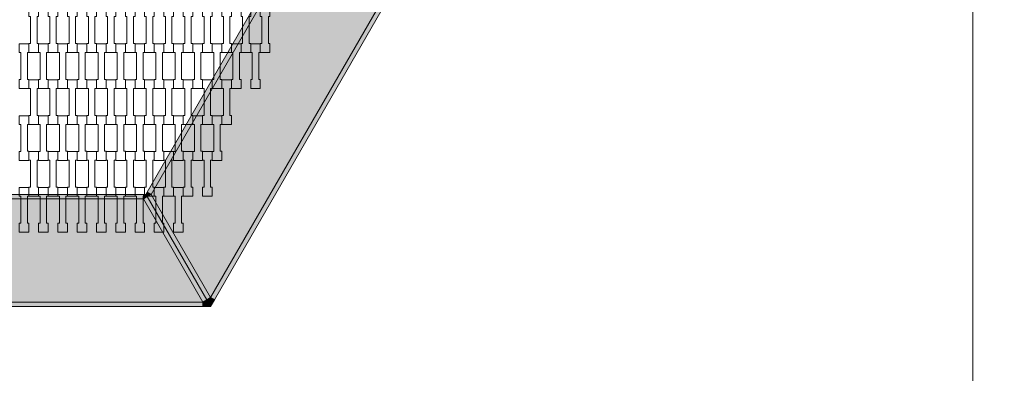
# Model space of a CAD drawing. Units: millimetres. Extents: x 71647 to 82147, y -7722 to 7128.
# Drawn here: x 76999 to 79195, y -2357 to -1569 of the extents above; entities that cross this region are included whole.
import ezdxf

# ---------------------------------------------------------------- set-up
doc = ezdxf.new("R2010")
doc.units = ezdxf.units.MM
doc.header["$MEASUREMENT"] = 0
doc.linetypes.add('Przerywana', pattern=[240, 120, -120])
for name, color, linetype in [('9-Hexo7', 7, 'Continuous'), ('InterSystem-dimension', 7, 'Continuous'), ('InterSystem-drawing', 7, 'Continuous'), ('InterSystem-safety area', 7, 'Continuous')]:
    doc.layers.add(name, color=color, linetype=linetype)
doc.dimstyles.new('GENERATED_STYLE__1', dxfattribs={"dimtxt": 100, "dimasz": 91.78744, "dimexe": 0.18, "dimexo": 50, "dimgap": 0.09, "dimtad": 1, "dimtih": 1, "dimtoh": 1, "dimdec": 0, "dimzin": 0, "dimdsep": 46, "dimtxsty": 'Standard', "dimblk": 'ARROWHEAD_5', "dimblk1": 'ARROWHEAD_5', "dimblk2": 'ARROWHEAD_5', "dimcen": 0.09, "dimclrd": 7, "dimclre": 7, "dimclrt": 7, "dimadec": 1, "dimazin": 0, "dimtfac": 1, "dimtdec": 4, "dimtmove": 0, "dimatfit": 3, "dimfxl": 0, "dimtolj": 1, "dimtzin": 0, "dimarcsym": 0})
doc.dimstyles.new('GENERATED_STYLE__2', dxfattribs={"dimtxt": 100, "dimasz": 91.78744, "dimexe": 0.18, "dimexo": 50, "dimgap": 0.09, "dimtad": 1, "dimdec": 0, "dimzin": 0, "dimdsep": 46, "dimtxsty": 'Standard', "dimblk": 'ARROWHEAD_5', "dimblk1": 'ARROWHEAD_5', "dimblk2": 'ARROWHEAD_5', "dimcen": 0.09, "dimclrd": 7, "dimclre": 7, "dimclrt": 7, "dimadec": 1, "dimazin": 0, "dimtfac": 1, "dimtdec": 4, "dimtmove": 0, "dimatfit": 3, "dimfxl": 0, "dimtolj": 1, "dimtzin": 0, "dimarcsym": 0})

# ---------------------------------------------------------------- blocks, each defined once
blk = doc.blocks.new('*D1')
at = {"layer": 'InterSystem-dimension', "linetype": 'Continuous', "lineweight": 13}
for points in [[(74875, -2710.1), (74968.3, -2735.1), (74968.3, -2685.1)], [(79125, -2710.1), (79031.7, -2685.1), (79031.7, -2735.1)]]:
    blk.add_hatch(color=7, dxfattribs=at).paths.add_polyline_path(points)
at = {"layer": 'InterSystem-dimension', "color": 7, "linetype": 'Continuous', "lineweight": 13}
for p, q in [((74875, -2800.7), (74875, -786.1)), ((79125, -2800.7), (79125, -786.1)), ((74875, -2710.1), (74968.3, -2685.1)), ((74968.3, -2685.1), (74968.3, -2735.1)), ((79125, -2710.1), (79031.7, -2685.1)), ((79031.7, -2735.1), (79031.7, -2685.1)), ((74875, -2710.1), (74968.3, -2735.1)), ((74968.3, -2710.1), (79031.7, -2710.1)), ((79125, -2710.1), (79031.7, -2735.1))]:
    blk.add_line(p, q, dxfattribs=at)
at = {"layer": 'InterSystem-dimension', "color": 7, "lineweight": 13, "insert": (76848.2, -2690.1), "char_height": 100, "attachment_point": 7}
blk.add_mtext('\\A1;{\\pql;\\Ftxt.shx|c238;4250}', dxfattribs=at)
blk = doc.blocks.new('ARROWHEAD_5')
at = {"linetype": 'Continuous', "lineweight": 0}
blk.add_hatch(color=0, dxfattribs=at).paths.add_polyline_path([(-1, 0.2679), (0, 0), (-1, -0.2679)])
at = {"color": 0, "linetype": 'Continuous', "lineweight": 0}
blk.add_line((0, 0), (-1, 0), dxfattribs=at)
blk = doc.blocks.new('*D3')
at = {"layer": 'InterSystem-dimension', "linetype": 'Continuous', "lineweight": 13}
for points in [[(80836.8, 3458.4), (80811.8, 3365.1), (80861.8, 3365.1)], [(80836.8, -3458.4), (80861.8, -3365.1), (80811.8, -3365.1)]]:
    blk.add_hatch(color=7, dxfattribs=at).paths.add_polyline_path(points)
at = {"layer": 'InterSystem-dimension', "color": 7, "linetype": 'Continuous', "lineweight": 13}
for p, q in [((80927.4, 3458.4), (77050, 3458.4)), ((80836.8, 3458.4), (80811.8, 3365.1)), ((80836.8, 3458.4), (80861.8, 3365.1)), ((80861.8, 3365.1), (80811.8, 3365.1)), ((80836.8, -3365.1), (80836.8, 3365.1)), ((80836.8, -3458.4), (80811.8, -3365.1)), ((80811.8, -3365.1), (80861.8, -3365.1)), ((80836.8, -3458.4), (80861.8, -3365.1)), ((80927.4, -3458.4), (77050, -3458.4))]:
    blk.add_line(p, q, dxfattribs=at)
at = {"layer": 'InterSystem-dimension', "color": 7, "lineweight": 13, "insert": (80816.8, -151.8), "char_height": 100, "attachment_point": 7, "rotation": 90}
blk.add_mtext('\\A1;{\\pql;\\Ftxt.shx|c238;6917}', dxfattribs=at)
blk = doc.blocks.new('*D4')
at = {"layer": 'InterSystem-dimension', "linetype": 'Continuous', "lineweight": 13}
for points in [[(73663.7, -4450.4), (73757, -4475.4), (73757, -4425.4)], [(80336.3, -4450.4), (80243, -4425.4), (80243, -4475.4)]]:
    blk.add_hatch(color=7, dxfattribs=at).paths.add_polyline_path(points)
at = {"layer": 'InterSystem-dimension', "color": 7, "linetype": 'Continuous', "lineweight": 13}
for p, q in [((73663.7, -4541), (73663.7, -786.1)), ((80336.3, -4541), (80336.3, -786.1)), ((73663.7, -4450.4), (73757, -4425.4)), ((73757, -4425.4), (73757, -4475.4)), ((80336.3, -4450.4), (80243, -4425.4)), ((80243, -4475.4), (80243, -4425.4)), ((73663.7, -4450.4), (73757, -4475.4)), ((73757, -4450.4), (80243, -4450.4)), ((80336.3, -4450.4), (80243, -4475.4))]:
    blk.add_line(p, q, dxfattribs=at)
at = {"layer": 'InterSystem-dimension', "color": 7, "lineweight": 13, "insert": (76848.2, -4430.4), "char_height": 100, "attachment_point": 7}
blk.add_mtext('\\A1;{\\pql;\\Ftxt.shx|c238;6673}', dxfattribs=at)

msp = doc.modelspace()

# ---------------------------------------------------------------- hatches: boundary and pattern name
at = {"layer": '9-Hexo7', "linetype": 'Continuous', "lineweight": 13}
for points in [[(77283.5, -1953.4), (77292.2, -1958.4), (77567.1, -1482.2), (77558.4, -1477.2)], [(77425, -2188.4), (77832.7, -1482.2), (77567.1, -1482.2), (77292.2, -1958.4)], [(77425, -2188.4), (77433.7, -2193.4), (77841.3, -1487.2), (77832.7, -1482.2)], [(77280.7, -1958.4), (77292.2, -1958.4), (77283.5, -1953.4)], [(76592.3, -2198.4), (77407.7, -2198.4), (77274.9, -1968.4), (76725.1, -1968.4)], [(77274.9, -1968.4), (77274.9, -1958.4), (76725.1, -1958.4), (76725.1, -1968.4)], [(77274.9, -1958.4), (77274.9, -1968.4), (77280.7, -1958.4)], [(77274.9, -1968.4), (77283.5, -1963.4), (77280.7, -1958.4)], [(77407.7, -2198.4), (77416.3, -2193.4), (77283.5, -1963.4), (77274.9, -1968.4)], [(77292.2, -1958.4), (77280.7, -1958.4), (77283.5, -1963.4)], [(77416.3, -2193.4), (77425, -2188.4), (77292.2, -1958.4), (77283.5, -1963.4)], [(77425, -2208.4), (77416.3, -2193.4), (77407.7, -2198.4)], [(77425, -2208.4), (77425, -2188.4), (77416.3, -2193.4)], [(77433.7, -2193.4), (77425, -2188.4), (77425, -2208.4)], [(76592.3, -2208.4), (77407.7, -2208.4), (77407.7, -2198.4), (76592.3, -2198.4)], [(77407.7, -2208.4), (77425, -2208.4), (77407.7, -2198.4)]]:
    msp.add_hatch(color=255, dxfattribs=at).paths.add_polyline_path(points)

# ---------------------------------------------------------------- linework, layer by layer
at = {"layer": '9-Hexo7', "color": 7, "linetype": 'Continuous', "lineweight": 13, "flags": 128}
for points in [[(77561.3, -1472.2), (77558.4, -1477.2), (77283.5, -1953.4), (77280.7, -1958.4)], [(77567.1, -1482.2), (77292.2, -1958.4)], [(77850, -1472.2), (77841.3, -1487.2), (77433.7, -2193.4), (77425, -2208.4)], [(77832.7, -1482.2), (77425, -2188.4)], [(77283.5, -1953.4), (77292.2, -1958.4)], [(76719.3, -1958.4), (76725.1, -1958.4), (77274.9, -1958.4), (77280.7, -1958.4)], [(76725.1, -1968.4), (77274.9, -1968.4)], [(77274.9, -1958.4), (77274.9, -1968.4)], [(77274.9, -1968.4), (77280.7, -1958.4)], [(77274.9, -1968.4), (77283.5, -1963.4)], [(77274.9, -1968.4), (77407.7, -2198.4)], [(77425, -2208.4), (77416.3, -2193.4), (77283.5, -1963.4), (77280.7, -1958.4)], [(77292.2, -1958.4), (77280.7, -1958.4)], [(77425, -2208.4), (77416.3, -2193.4), (77283.5, -1963.4), (77280.7, -1958.4)], [(77292.2, -1958.4), (77283.5, -1963.4)], [(77292.2, -1958.4), (77425, -2188.4)], [(77407.7, -2198.4), (77416.3, -2193.4)], [(77425, -2188.4), (77416.3, -2193.4)], [(77425, -2188.4), (77433.7, -2193.4)], [(77425, -2208.4), (77425, -2188.4)], [(76575, -2208.4), (76592.3, -2208.4), (77407.7, -2208.4), (77425, -2208.4)], [(76592.3, -2198.4), (77407.7, -2198.4)], [(77425, -2208.4), (77407.7, -2198.4)], [(77407.7, -2198.4), (77407.7, -2208.4)]]:
    msp.add_lwpolyline(points, dxfattribs=at)
at = {"layer": 'InterSystem-drawing', "color": 7, "linetype": 'Continuous', "lineweight": 13, "flags": 128}
for points in [[(77041.3, -1642.6), (77019.8, -1642.6), (77019.8, -1622.6), (77023.3, -1622.6), (77023.3, -1562.5), (77019.8, -1562.5), (77019.8, -1543.2), (77041.3, -1543.2), (77041.3, -1562.5), (77037.8, -1562.5), (77037.8, -1622.5), (77041.3, -1622.5)], [(77084.3, -1642.6), (77062.8, -1642.6), (77062.8, -1622.6), (77066.3, -1622.6), (77066.3, -1562.5), (77062.8, -1562.5), (77062.8, -1543.2), (77084.3, -1543.2), (77084.3, -1562.5), (77080.8, -1562.5), (77080.8, -1622.5), (77084.3, -1622.5)], [(77127.3, -1642.6), (77105.8, -1642.6), (77105.8, -1622.6), (77109.3, -1622.6), (77109.3, -1562.5), (77105.8, -1562.5), (77105.8, -1543.2), (77127.3, -1543.2), (77127.3, -1562.5), (77123.8, -1562.5), (77123.8, -1622.5), (77127.3, -1622.5)], [(77170.3, -1642.6), (77148.8, -1642.6), (77148.8, -1622.6), (77152.3, -1622.6), (77152.3, -1562.5), (77148.8, -1562.5), (77148.8, -1543.2), (77170.3, -1543.2), (77170.3, -1562.5), (77166.8, -1562.5), (77166.8, -1622.5), (77170.3, -1622.5)], [(77213.3, -1642.6), (77191.8, -1642.6), (77191.8, -1622.6), (77195.3, -1622.6), (77195.3, -1562.5), (77191.8, -1562.5), (77191.8, -1543.2), (77213.3, -1543.2), (77213.3, -1562.5), (77209.8, -1562.5), (77209.8, -1622.5), (77213.3, -1622.5)], [(77256.3, -1642.6), (77234.8, -1642.6), (77234.8, -1622.6), (77238.3, -1622.6), (77238.3, -1562.5), (77234.8, -1562.5), (77234.8, -1543.2), (77256.3, -1543.2), (77256.3, -1562.5), (77252.8, -1562.5), (77252.8, -1622.5), (77256.3, -1622.5)], [(77299.3, -1642.6), (77277.8, -1642.6), (77277.8, -1622.6), (77281.3, -1622.6), (77281.3, -1562.5), (77277.8, -1562.5), (77277.8, -1543.2), (77299.3, -1543.2), (77299.3, -1562.5), (77295.8, -1562.5), (77295.8, -1622.5), (77299.3, -1622.5)], [(77342.3, -1642.6), (77320.8, -1642.6), (77320.8, -1622.6), (77324.3, -1622.6), (77324.3, -1562.5), (77320.8, -1562.5), (77320.8, -1543.2), (77342.3, -1543.2), (77342.3, -1562.5), (77338.8, -1562.5), (77338.8, -1622.5), (77342.3, -1622.5)], [(77385.3, -1642.6), (77363.8, -1642.6), (77363.8, -1622.6), (77367.3, -1622.6), (77367.3, -1562.5), (77363.8, -1562.5), (77363.8, -1543.2), (77385.3, -1543.2), (77385.3, -1562.5), (77381.8, -1562.5), (77381.8, -1622.5), (77385.3, -1622.5)], [(77428.3, -1642.6), (77406.8, -1642.6), (77406.8, -1622.6), (77410.3, -1622.6), (77410.3, -1562.5), (77406.8, -1562.5), (77406.8, -1543.2), (77428.3, -1543.2), (77428.3, -1562.5), (77424.8, -1562.5), (77424.8, -1622.5), (77428.3, -1622.5)], [(77471.3, -1642.6), (77449.8, -1642.6), (77449.8, -1622.6), (77453.3, -1622.6), (77453.3, -1562.5), (77449.8, -1562.5), (77449.8, -1543.2), (77471.3, -1543.2), (77471.3, -1562.5), (77467.8, -1562.5), (77467.8, -1622.5), (77471.3, -1622.5)], [(77514.3, -1642.6), (77492.8, -1642.6), (77492.8, -1622.6), (77496.3, -1622.6), (77496.3, -1562.5), (77492.8, -1562.5), (77492.8, -1543.2), (77514.3, -1543.2), (77514.3, -1562.5), (77510.8, -1562.5), (77510.8, -1622.5), (77514.3, -1622.5)], [(77557.3, -1642.6), (77535.8, -1642.6), (77535.8, -1622.6), (77539.3, -1622.6), (77539.3, -1562.5), (77535.8, -1562.5), (77535.8, -1543.2), (77557.3, -1543.2), (77557.3, -1562.5), (77553.8, -1562.5), (77553.8, -1622.5), (77557.3, -1622.5)], [(77019.8, -1722.6), (76998.3, -1722.6), (76998.3, -1702.6), (77001.8, -1702.6), (77001.8, -1642.5), (76998.3, -1642.5), (76998.3, -1623.2), (77019.8, -1623.2), (77019.8, -1642.5), (77016.3, -1642.5), (77016.3, -1702.5), (77019.8, -1702.5)], [(77062.8, -1722.6), (77041.3, -1722.6), (77041.3, -1702.6), (77044.8, -1702.6), (77044.8, -1642.5), (77041.3, -1642.5), (77041.3, -1623.2), (77062.8, -1623.2), (77062.8, -1642.5), (77059.3, -1642.5), (77059.3, -1702.5), (77062.8, -1702.5)], [(77105.8, -1722.6), (77084.3, -1722.6), (77084.3, -1702.6), (77087.8, -1702.6), (77087.8, -1642.5), (77084.3, -1642.5), (77084.3, -1623.2), (77105.8, -1623.2), (77105.8, -1642.5), (77102.3, -1642.5), (77102.3, -1702.5), (77105.8, -1702.5)], [(77148.8, -1722.6), (77127.3, -1722.6), (77127.3, -1702.6), (77130.8, -1702.6), (77130.8, -1642.5), (77127.3, -1642.5), (77127.3, -1623.2), (77148.8, -1623.2), (77148.8, -1642.5), (77145.3, -1642.5), (77145.3, -1702.5), (77148.8, -1702.5)], [(77191.8, -1722.6), (77170.3, -1722.6), (77170.3, -1702.6), (77173.8, -1702.6), (77173.8, -1642.5), (77170.3, -1642.5), (77170.3, -1623.2), (77191.8, -1623.2), (77191.8, -1642.5), (77188.3, -1642.5), (77188.3, -1702.5), (77191.8, -1702.5)], [(77234.8, -1722.6), (77213.3, -1722.6), (77213.3, -1702.6), (77216.8, -1702.6), (77216.8, -1642.5), (77213.3, -1642.5), (77213.3, -1623.2), (77234.8, -1623.2), (77234.8, -1642.5), (77231.3, -1642.5), (77231.3, -1702.5), (77234.8, -1702.5)], [(77277.8, -1722.6), (77256.3, -1722.6), (77256.3, -1702.6), (77259.8, -1702.6), (77259.8, -1642.5), (77256.3, -1642.5), (77256.3, -1623.2), (77277.8, -1623.2), (77277.8, -1642.5), (77274.3, -1642.5), (77274.3, -1702.5), (77277.8, -1702.5)], [(77320.8, -1722.6), (77299.3, -1722.6), (77299.3, -1702.6), (77302.8, -1702.6), (77302.8, -1642.5), (77299.3, -1642.5), (77299.3, -1623.2), (77320.8, -1623.2), (77320.8, -1642.5), (77317.3, -1642.5), (77317.3, -1702.5), (77320.8, -1702.5)], [(77363.8, -1722.6), (77342.3, -1722.6), (77342.3, -1702.6), (77345.8, -1702.6), (77345.8, -1642.5), (77342.3, -1642.5), (77342.3, -1623.2), (77363.8, -1623.2), (77363.8, -1642.5), (77360.3, -1642.5), (77360.3, -1702.5), (77363.8, -1702.5)], [(77406.8, -1722.6), (77385.3, -1722.6), (77385.3, -1702.6), (77388.8, -1702.6), (77388.8, -1642.5), (77385.3, -1642.5), (77385.3, -1623.2), (77406.8, -1623.2), (77406.8, -1642.5), (77403.3, -1642.5), (77403.3, -1702.5), (77406.8, -1702.5)], [(77449.8, -1722.6), (77428.3, -1722.6), (77428.3, -1702.6), (77431.8, -1702.6), (77431.8, -1642.5), (77428.3, -1642.5), (77428.3, -1623.2), (77449.8, -1623.2), (77449.8, -1642.5), (77446.3, -1642.5), (77446.3, -1702.5), (77449.8, -1702.5)], [(77492.8, -1722.6), (77471.3, -1722.6), (77471.3, -1702.6), (77474.8, -1702.6), (77474.8, -1642.5), (77471.3, -1642.5), (77471.3, -1623.2), (77492.8, -1623.2), (77492.8, -1642.5), (77489.3, -1642.5), (77489.3, -1702.5), (77492.8, -1702.5)], [(77535.8, -1722.6), (77514.3, -1722.6), (77514.3, -1702.6), (77517.8, -1702.6), (77517.8, -1642.5), (77514.3, -1642.5), (77514.3, -1623.2), (77535.8, -1623.2), (77535.8, -1642.5), (77532.3, -1642.5), (77532.3, -1702.5), (77535.8, -1702.5)], [(77041.3, -1802.6), (77019.8, -1802.6), (77019.8, -1782.6), (77023.3, -1782.6), (77023.3, -1722.5), (77019.8, -1722.5), (77019.8, -1703.2), (77041.3, -1703.2), (77041.3, -1722.5), (77037.8, -1722.5), (77037.8, -1782.5), (77041.3, -1782.5)], [(77084.3, -1802.6), (77062.8, -1802.6), (77062.8, -1782.6), (77066.3, -1782.6), (77066.3, -1722.5), (77062.8, -1722.5), (77062.8, -1703.2), (77084.3, -1703.2), (77084.3, -1722.5), (77080.8, -1722.5), (77080.8, -1782.5), (77084.3, -1782.5)], [(77127.3, -1802.6), (77105.8, -1802.6), (77105.8, -1782.6), (77109.3, -1782.6), (77109.3, -1722.5), (77105.8, -1722.5), (77105.8, -1703.2), (77127.3, -1703.2), (77127.3, -1722.5), (77123.8, -1722.5), (77123.8, -1782.5), (77127.3, -1782.5)], [(77170.3, -1802.6), (77148.8, -1802.6), (77148.8, -1782.6), (77152.3, -1782.6), (77152.3, -1722.5), (77148.8, -1722.5), (77148.8, -1703.2), (77170.3, -1703.2), (77170.3, -1722.5), (77166.8, -1722.5), (77166.8, -1782.5), (77170.3, -1782.5)], [(77213.3, -1802.6), (77191.8, -1802.6), (77191.8, -1782.6), (77195.3, -1782.6), (77195.3, -1722.5), (77191.8, -1722.5), (77191.8, -1703.2), (77213.3, -1703.2), (77213.3, -1722.5), (77209.8, -1722.5), (77209.8, -1782.5), (77213.3, -1782.5)], [(77256.3, -1802.6), (77234.8, -1802.6), (77234.8, -1782.6), (77238.3, -1782.6), (77238.3, -1722.5), (77234.8, -1722.5), (77234.8, -1703.2), (77256.3, -1703.2), (77256.3, -1722.5), (77252.8, -1722.5), (77252.8, -1782.5), (77256.3, -1782.5)], [(77299.3, -1802.6), (77277.8, -1802.6), (77277.8, -1782.6), (77281.3, -1782.6), (77281.3, -1722.5), (77277.8, -1722.5), (77277.8, -1703.2), (77299.3, -1703.2), (77299.3, -1722.5), (77295.8, -1722.5), (77295.8, -1782.5), (77299.3, -1782.5)], [(77342.3, -1802.6), (77320.8, -1802.6), (77320.8, -1782.6), (77324.3, -1782.6), (77324.3, -1722.5), (77320.8, -1722.5), (77320.8, -1703.2), (77342.3, -1703.2), (77342.3, -1722.5), (77338.8, -1722.5), (77338.8, -1782.5), (77342.3, -1782.5)], [(77385.3, -1802.6), (77363.8, -1802.6), (77363.8, -1782.6), (77367.3, -1782.6), (77367.3, -1722.5), (77363.8, -1722.5), (77363.8, -1703.2), (77385.3, -1703.2), (77385.3, -1722.5), (77381.8, -1722.5), (77381.8, -1782.5), (77385.3, -1782.5)], [(77428.3, -1802.6), (77406.8, -1802.6), (77406.8, -1782.6), (77410.3, -1782.6), (77410.3, -1722.5), (77406.8, -1722.5), (77406.8, -1703.2), (77428.3, -1703.2), (77428.3, -1722.5), (77424.8, -1722.5), (77424.8, -1782.5), (77428.3, -1782.5)], [(77471.3, -1802.6), (77449.8, -1802.6), (77449.8, -1782.6), (77453.3, -1782.6), (77453.3, -1722.5), (77449.8, -1722.5), (77449.8, -1703.2), (77471.3, -1703.2), (77471.3, -1722.5), (77467.8, -1722.5), (77467.8, -1782.5), (77471.3, -1782.5)], [(77019.8, -1882.6), (76998.3, -1882.6), (76998.3, -1862.6), (77001.8, -1862.6), (77001.8, -1802.5), (76998.3, -1802.5), (76998.3, -1783.2), (77019.8, -1783.2), (77019.8, -1802.5), (77016.3, -1802.5), (77016.3, -1862.5), (77019.8, -1862.5)], [(77062.8, -1882.6), (77041.3, -1882.6), (77041.3, -1862.6), (77044.8, -1862.6), (77044.8, -1802.5), (77041.3, -1802.5), (77041.3, -1783.2), (77062.8, -1783.2), (77062.8, -1802.5), (77059.3, -1802.5), (77059.3, -1862.5), (77062.8, -1862.5)], [(77105.8, -1882.6), (77084.3, -1882.6), (77084.3, -1862.6), (77087.8, -1862.6), (77087.8, -1802.5), (77084.3, -1802.5), (77084.3, -1783.2), (77105.8, -1783.2), (77105.8, -1802.5), (77102.3, -1802.5), (77102.3, -1862.5), (77105.8, -1862.5)], [(77148.8, -1882.6), (77127.3, -1882.6), (77127.3, -1862.6), (77130.8, -1862.6), (77130.8, -1802.5), (77127.3, -1802.5), (77127.3, -1783.2), (77148.8, -1783.2), (77148.8, -1802.5), (77145.3, -1802.5), (77145.3, -1862.5), (77148.8, -1862.5)], [(77191.8, -1882.6), (77170.3, -1882.6), (77170.3, -1862.6), (77173.8, -1862.6), (77173.8, -1802.5), (77170.3, -1802.5), (77170.3, -1783.2), (77191.8, -1783.2), (77191.8, -1802.5), (77188.3, -1802.5), (77188.3, -1862.5), (77191.8, -1862.5)], [(77234.8, -1882.6), (77213.3, -1882.6), (77213.3, -1862.6), (77216.8, -1862.6), (77216.8, -1802.5), (77213.3, -1802.5), (77213.3, -1783.2), (77234.8, -1783.2), (77234.8, -1802.5), (77231.3, -1802.5), (77231.3, -1862.5), (77234.8, -1862.5)], [(77277.8, -1882.6), (77256.3, -1882.6), (77256.3, -1862.6), (77259.8, -1862.6), (77259.8, -1802.5), (77256.3, -1802.5), (77256.3, -1783.2), (77277.8, -1783.2), (77277.8, -1802.5), (77274.3, -1802.5), (77274.3, -1862.5), (77277.8, -1862.5)], [(77320.8, -1882.6), (77299.3, -1882.6), (77299.3, -1862.6), (77302.8, -1862.6), (77302.8, -1802.5), (77299.3, -1802.5), (77299.3, -1783.2), (77320.8, -1783.2), (77320.8, -1802.5), (77317.3, -1802.5), (77317.3, -1862.5), (77320.8, -1862.5)], [(77363.8, -1882.6), (77342.3, -1882.6), (77342.3, -1862.6), (77345.8, -1862.6), (77345.8, -1802.5), (77342.3, -1802.5), (77342.3, -1783.2), (77363.8, -1783.2), (77363.8, -1802.5), (77360.3, -1802.5), (77360.3, -1862.5), (77363.8, -1862.5)], [(77406.8, -1882.6), (77385.3, -1882.6), (77385.3, -1862.6), (77388.8, -1862.6), (77388.8, -1802.5), (77385.3, -1802.5), (77385.3, -1783.2), (77406.8, -1783.2), (77406.8, -1802.5), (77403.3, -1802.5), (77403.3, -1862.5), (77406.8, -1862.5)], [(77449.8, -1882.6), (77428.3, -1882.6), (77428.3, -1862.6), (77431.8, -1862.6), (77431.8, -1802.5), (77428.3, -1802.5), (77428.3, -1783.2), (77449.8, -1783.2), (77449.8, -1802.5), (77446.3, -1802.5), (77446.3, -1862.5), (77449.8, -1862.5)], [(77041.3, -1962.6), (77019.8, -1962.6), (77019.8, -1942.6), (77023.3, -1942.6), (77023.3, -1882.5), (77019.8, -1882.5), (77019.8, -1863.2), (77041.3, -1863.2), (77041.3, -1882.5), (77037.8, -1882.5), (77037.8, -1942.5), (77041.3, -1942.5)], [(77084.3, -1962.6), (77062.8, -1962.6), (77062.8, -1942.6), (77066.3, -1942.6), (77066.3, -1882.5), (77062.8, -1882.5), (77062.8, -1863.2), (77084.3, -1863.2), (77084.3, -1882.5), (77080.8, -1882.5), (77080.8, -1942.5), (77084.3, -1942.5)], [(77127.3, -1962.6), (77105.8, -1962.6), (77105.8, -1942.6), (77109.3, -1942.6), (77109.3, -1882.5), (77105.8, -1882.5), (77105.8, -1863.2), (77127.3, -1863.2), (77127.3, -1882.5), (77123.8, -1882.5), (77123.8, -1942.5), (77127.3, -1942.5)], [(77170.3, -1962.6), (77148.8, -1962.6), (77148.8, -1942.6), (77152.3, -1942.6), (77152.3, -1882.5), (77148.8, -1882.5), (77148.8, -1863.2), (77170.3, -1863.2), (77170.3, -1882.5), (77166.8, -1882.5), (77166.8, -1942.5), (77170.3, -1942.5)], [(77213.3, -1962.6), (77191.8, -1962.6), (77191.8, -1942.6), (77195.3, -1942.6), (77195.3, -1882.5), (77191.8, -1882.5), (77191.8, -1863.2), (77213.3, -1863.2), (77213.3, -1882.5), (77209.8, -1882.5), (77209.8, -1942.5), (77213.3, -1942.5)], [(77256.3, -1962.6), (77234.8, -1962.6), (77234.8, -1942.6), (77238.3, -1942.6), (77238.3, -1882.5), (77234.8, -1882.5), (77234.8, -1863.2), (77256.3, -1863.2), (77256.3, -1882.5), (77252.8, -1882.5), (77252.8, -1942.5), (77256.3, -1942.5)], [(77299.3, -1962.6), (77277.8, -1962.6), (77277.8, -1942.6), (77281.3, -1942.6), (77281.3, -1882.5), (77277.8, -1882.5), (77277.8, -1863.2), (77299.3, -1863.2), (77299.3, -1882.5), (77295.8, -1882.5), (77295.8, -1942.5), (77299.3, -1942.5)], [(77342.3, -1962.6), (77320.8, -1962.6), (77320.8, -1942.6), (77324.3, -1942.6), (77324.3, -1882.5), (77320.8, -1882.5), (77320.8, -1863.2), (77342.3, -1863.2), (77342.3, -1882.5), (77338.8, -1882.5), (77338.8, -1942.5), (77342.3, -1942.5)], [(77385.3, -1962.6), (77363.8, -1962.6), (77363.8, -1942.6), (77367.3, -1942.6), (77367.3, -1882.5), (77363.8, -1882.5), (77363.8, -1863.2), (77385.3, -1863.2), (77385.3, -1882.5), (77381.8, -1882.5), (77381.8, -1942.5), (77385.3, -1942.5)], [(77428.3, -1962.6), (77406.8, -1962.6), (77406.8, -1942.6), (77410.3, -1942.6), (77410.3, -1882.5), (77406.8, -1882.5), (77406.8, -1863.2), (77428.3, -1863.2), (77428.3, -1882.5), (77424.8, -1882.5), (77424.8, -1942.5), (77428.3, -1942.5)], [(77019.8, -2042.6), (76998.3, -2042.6), (76998.3, -2022.6), (77001.8, -2022.6), (77001.8, -1962.5), (76998.3, -1962.5), (76998.3, -1943.2), (77019.8, -1943.2), (77019.8, -1962.5), (77016.3, -1962.5), (77016.3, -2022.5), (77019.8, -2022.5)], [(77062.8, -2042.6), (77041.3, -2042.6), (77041.3, -2022.6), (77044.8, -2022.6), (77044.8, -1962.5), (77041.3, -1962.5), (77041.3, -1943.2), (77062.8, -1943.2), (77062.8, -1962.5), (77059.3, -1962.5), (77059.3, -2022.5), (77062.8, -2022.5)], [(77105.8, -2042.6), (77084.3, -2042.6), (77084.3, -2022.6), (77087.8, -2022.6), (77087.8, -1962.5), (77084.3, -1962.5), (77084.3, -1943.2), (77105.8, -1943.2), (77105.8, -1962.5), (77102.3, -1962.5), (77102.3, -2022.5), (77105.8, -2022.5)], [(77148.8, -2042.6), (77127.3, -2042.6), (77127.3, -2022.6), (77130.8, -2022.6), (77130.8, -1962.5), (77127.3, -1962.5), (77127.3, -1943.2), (77148.8, -1943.2), (77148.8, -1962.5), (77145.3, -1962.5), (77145.3, -2022.5), (77148.8, -2022.5)], [(77191.8, -2042.6), (77170.3, -2042.6), (77170.3, -2022.6), (77173.8, -2022.6), (77173.8, -1962.5), (77170.3, -1962.5), (77170.3, -1943.2), (77191.8, -1943.2), (77191.8, -1962.5), (77188.3, -1962.5), (77188.3, -2022.5), (77191.8, -2022.5)], [(77234.8, -2042.6), (77213.3, -2042.6), (77213.3, -2022.6), (77216.8, -2022.6), (77216.8, -1962.5), (77213.3, -1962.5), (77213.3, -1943.2), (77234.8, -1943.2), (77234.8, -1962.5), (77231.3, -1962.5), (77231.3, -2022.5), (77234.8, -2022.5)], [(77277.8, -2042.6), (77256.3, -2042.6), (77256.3, -2022.6), (77259.8, -2022.6), (77259.8, -1962.5), (77256.3, -1962.5), (77256.3, -1943.2), (77277.8, -1943.2), (77277.8, -1962.5), (77274.3, -1962.5), (77274.3, -2022.5), (77277.8, -2022.5)], [(77320.8, -2042.6), (77299.3, -2042.6), (77299.3, -2022.6), (77302.8, -2022.6), (77302.8, -1962.5), (77299.3, -1962.5), (77299.3, -1943.2), (77320.8, -1943.2), (77320.8, -1962.5), (77317.3, -1962.5), (77317.3, -2022.5), (77320.8, -2022.5)], [(77363.8, -2042.6), (77342.3, -2042.6), (77342.3, -2022.6), (77345.8, -2022.6), (77345.8, -1962.5), (77342.3, -1962.5), (77342.3, -1943.2), (77363.8, -1943.2), (77363.8, -1962.5), (77360.3, -1962.5), (77360.3, -2022.5), (77363.8, -2022.5)]]:
    msp.add_lwpolyline(points, close=True, dxfattribs=at)
at = {"layer": 'InterSystem-safety area', "color": 7, "linetype": 'Przerywana', "lineweight": 13, "flags": 128}
msp.add_lwpolyline([(77000, -3458.4), (77280.8, -3458.4, 0.265053), (78571.7, -2722.2, 0.265021), (79854.7, -1972.2), (80135.4, -1486.1, 0.131653), (80336.3, -736.1), (80336.3, 0)], format="xyb", dxfattribs=at)

# ---------------------------------------------------------------- dimensions: what is measured, and where the dimension line sits
at = {"layer": 'InterSystem-dimension', "color": 7, "linetype": 'Continuous', "lineweight": 13}
dim = msp.add_linear_dim(base=(80836.8, 3458.4), p1=(77000, -3458.4), p2=(77000, 3458.4), angle=90, dimstyle='GENERATED_STYLE__2', dxfattribs=at)
dim.commit()
dim.dimension.update_dxf_attribs({"geometry": '*D3', "text_midpoint": (80766.8, 0.7), "dimtype": 160, "text_rotation": 90})
for base, p1, p2, picture, middle in [((80336.3, -4450.4), (73663.7, -736.1), (80336.3, -736.1), '*D4', (77000.7, -4380.4)), ((79125, -2710.1), (74875, -736.1), (79125, -736.1), '*D1', (77000.7, -2640.1))]:
    dim = msp.add_linear_dim(base=base, p1=p1, p2=p2, dimstyle='GENERATED_STYLE__1', dxfattribs=at)
    dim.commit()
    dim.dimension.update_dxf_attribs({"geometry": picture, "text_midpoint": middle, "dimtype": 160})

doc.saveas('drawing.dxf')
